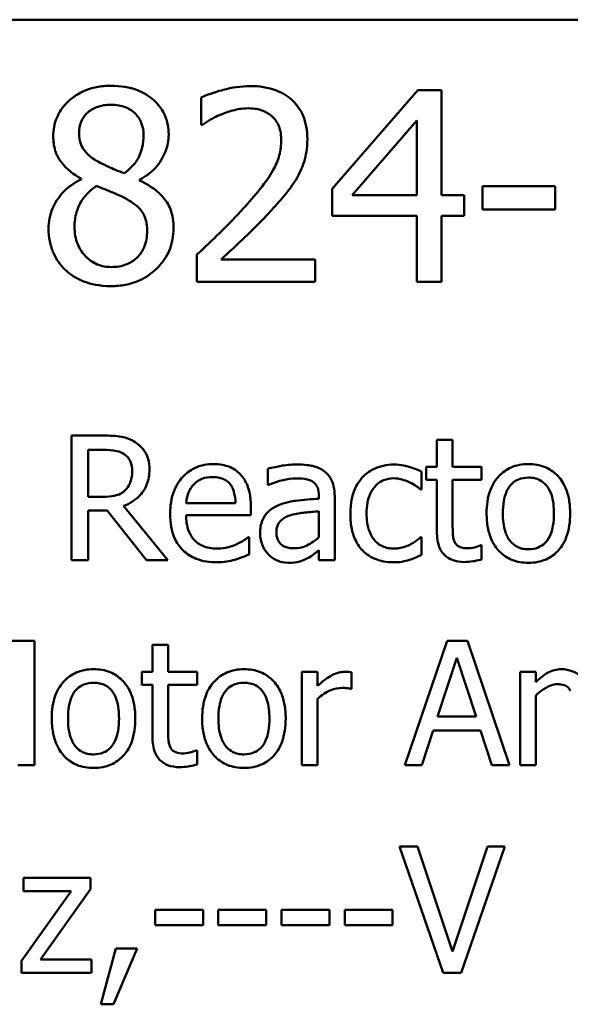
# Model space of a CAD drawing. Units: inches. Extents: x 0.05 to 2.15, y 0.02 to 1.67.
# Drawn here: x 1.75 to 1.78, y 0.49 to 0.54 of the extents above; entities that cross this region are included whole.
import ezdxf

# ---------------------------------------------------------------- set-up
doc = ezdxf.new("R2010")
doc.units = ezdxf.units.IN
doc.header["$LTSCALE"] = 0.1
doc.header["$MEASUREMENT"] = 0
doc.layers.add('Visible (ANSI)', color=7, linetype='Continuous', lineweight=50)

msp = doc.modelspace()

# ---------------------------------------------------------------- linework, layer by layer
at = {"layer": 'Visible (ANSI)'}
for p, q in [((1.545217, 0.543277), (2.080772, 0.543277)), ((1.768667, 0.539194), (1.763697, 0.533468)), ((1.770036, 0.539194), (1.768667, 0.539194)), ((1.770036, 0.533098), (1.770036, 0.539194)), ((1.756106, 0.538762), (1.756106, 0.537177)), ((1.756106, 0.537177), (1.756187, 0.537177)), ((1.764867, 0.533098), (1.768604, 0.537438)), ((1.768604, 0.537438), (1.768604, 0.533098)), ((1.749155, 0.534062), (1.749155, 0.534017)), ((1.752541, 0.533954), (1.752541, 0.533999)), ((1.763697, 0.533468), (1.763697, 0.531901)), ((1.776618, 0.533621), (1.772413, 0.533621)), ((1.772413, 0.533621), (1.772413, 0.53227)), ((1.776618, 0.53227), (1.776618, 0.533621)), ((1.768604, 0.533098), (1.764867, 0.533098)), ((1.771359, 0.533098), (1.770036, 0.533098)), ((1.771359, 0.531901), (1.771359, 0.533098)), ((1.772413, 0.53227), (1.776618, 0.53227)), ((1.763697, 0.531901), (1.768604, 0.531901)), ((1.768604, 0.531901), (1.768604, 0.528083)), ((1.770036, 0.528083), (1.770036, 0.531901)), ((1.770036, 0.531901), (1.771359, 0.531901)), ((1.755872, 0.529659), (1.755872, 0.528083)), ((1.762724, 0.529371), (1.757268, 0.529371)), ((1.762724, 0.528083), (1.762724, 0.529371)), ((1.755872, 0.528083), (1.762724, 0.528083)), ((1.768604, 0.528083), (1.770036, 0.528083)), ((1.750459, 0.519165), (1.748597, 0.519165)), ((1.748597, 0.519165), (1.748597, 0.511943)), ((1.770685, 0.518919), (1.769772, 0.518919)), ((1.769772, 0.518919), (1.769772, 0.517362)), ((1.770685, 0.517362), (1.770685, 0.518919)), ((1.749557, 0.518334), (1.750511, 0.518334)), ((1.749557, 0.515618), (1.749557, 0.518334)), ((1.759969, 0.517245), (1.759969, 0.516315)), ((1.769772, 0.517362), (1.769158, 0.517362)), ((1.769158, 0.517362), (1.769158, 0.516607)), ((1.772365, 0.517362), (1.770685, 0.517362)), ((1.772365, 0.516607), (1.772365, 0.517362)), ((1.768883, 0.516045), (1.768883, 0.51707)), ((1.769158, 0.516607), (1.769772, 0.516607)), ((1.769772, 0.516607), (1.769772, 0.513605)), ((1.770685, 0.514026), (1.770685, 0.516607)), ((1.770685, 0.516607), (1.772365, 0.516607)), ((1.759969, 0.516315), (1.760022, 0.516315)), ((1.76883, 0.516045), (1.768883, 0.516045)), ((1.7504, 0.515618), (1.749557, 0.515618)), ((1.762936, 0.515683), (1.762936, 0.515507)), ((1.763849, 0.511943), (1.763849, 0.515647)), ((1.754187, 0.511943), (1.751617, 0.515086)), ((1.758102, 0.515255), (1.75524, 0.515255)), ((1.758992, 0.514559), (1.758992, 0.515056)), ((1.749557, 0.511943), (1.749557, 0.514816)), ((1.749557, 0.514816), (1.750658, 0.514816)), ((1.750658, 0.514816), (1.75294, 0.511943)), ((1.75524, 0.514559), (1.758992, 0.514559)), ((1.762936, 0.514781), (1.762936, 0.513277)), ((1.758892, 0.513271), (1.75884, 0.513271)), ((1.758892, 0.512276), (1.758892, 0.513271)), ((1.768883, 0.513271), (1.76883, 0.513271)), ((1.768883, 0.512247), (1.768883, 0.513271)), ((1.772365, 0.512809), (1.772312, 0.512809)), ((1.772365, 0.51199), (1.772365, 0.512809)), ((1.762936, 0.512516), (1.762936, 0.511943)), ((1.748597, 0.511943), (1.749557, 0.511943)), ((1.75294, 0.511943), (1.754187, 0.511943)), ((1.762936, 0.511943), (1.763849, 0.511943)), ((1.746449, 0.507274), (1.745115, 0.507274)), ((1.746449, 0.500051), (1.746449, 0.507274)), ((1.754204, 0.507028), (1.753291, 0.507028)), ((1.753291, 0.507028), (1.753291, 0.505471)), ((1.754204, 0.505471), (1.754204, 0.507028)), ((1.770358, 0.507274), (1.767923, 0.500051)), ((1.77154, 0.507274), (1.770358, 0.507274)), ((1.773975, 0.500051), (1.77154, 0.507274)), ((1.769813, 0.50289), (1.770925, 0.50629)), ((1.770925, 0.50629), (1.772043, 0.50289)), ((1.753291, 0.505471), (1.752677, 0.505471)), ((1.752677, 0.505471), (1.752677, 0.504716)), ((1.755884, 0.505471), (1.754204, 0.505471)), ((1.755884, 0.504716), (1.755884, 0.505471)), ((1.76286, 0.505471), (1.761947, 0.505471)), ((1.761947, 0.505471), (1.761947, 0.500051)), ((1.76286, 0.504663), (1.76286, 0.505471)), ((1.764821, 0.504494), (1.764821, 0.505442)), ((1.775502, 0.505471), (1.774589, 0.505471)), ((1.774589, 0.505471), (1.774589, 0.500051)), ((1.775502, 0.504874), (1.775502, 0.505471)), ((1.752677, 0.504716), (1.753291, 0.504716)), ((1.753291, 0.504716), (1.753291, 0.501714)), ((1.754204, 0.502135), (1.754204, 0.504716)), ((1.754204, 0.504716), (1.755884, 0.504716)), ((1.764774, 0.504494), (1.764821, 0.504494)), ((1.775502, 0.500051), (1.775502, 0.504102)), ((1.76286, 0.500051), (1.76286, 0.503897)), ((1.772043, 0.50289), (1.769813, 0.50289)), ((1.768895, 0.500051), (1.76955, 0.502071)), ((1.76955, 0.502071), (1.772307, 0.502071)), ((1.772307, 0.502071), (1.772962, 0.500051)), ((1.755884, 0.500918), (1.755831, 0.500918)), ((1.755884, 0.500098), (1.755884, 0.500918)), ((1.74549, 0.500051), (1.746449, 0.500051)), ((1.761947, 0.500051), (1.76286, 0.500051)), ((1.767923, 0.500051), (1.768895, 0.500051)), ((1.772962, 0.500051), (1.773975, 0.500051)), ((1.774589, 0.500051), (1.775502, 0.500051)), ((1.768648, 0.495354), (1.767603, 0.495354)), ((1.767603, 0.495354), (1.770128, 0.48802)), ((1.770681, 0.489262), (1.768648, 0.495354)), ((1.772713, 0.495354), (1.770681, 0.489262)), ((1.77118, 0.48802), (1.773706, 0.495354)), ((1.773706, 0.495354), (1.772713, 0.495354)), ((1.749697, 0.493523), (1.745828, 0.493523)), ((1.745828, 0.493523), (1.745828, 0.492763)), ((1.749697, 0.492864), (1.749697, 0.493523)), ((1.748586, 0.492763), (1.745709, 0.48871)), ((1.745828, 0.492763), (1.748586, 0.492763)), ((1.746809, 0.488799), (1.749697, 0.492864)), ((1.756222, 0.491675), (1.753447, 0.491675)), ((1.753447, 0.491675), (1.753447, 0.490784)), ((1.756222, 0.490784), (1.756222, 0.491675)), ((1.757108, 0.491675), (1.757108, 0.490784)), ((1.759883, 0.491675), (1.757108, 0.491675)), ((1.759883, 0.490784), (1.759883, 0.491675)), ((1.763544, 0.491675), (1.760768, 0.491675)), ((1.760768, 0.491675), (1.760768, 0.490784)), ((1.763544, 0.490784), (1.763544, 0.491675)), ((1.764429, 0.491675), (1.764429, 0.490784)), ((1.767204, 0.491675), (1.764429, 0.491675)), ((1.767204, 0.490784), (1.767204, 0.491675)), ((1.753447, 0.490784), (1.756222, 0.490784)), ((1.757108, 0.490784), (1.759883, 0.490784)), ((1.760768, 0.490784), (1.763544, 0.490784)), ((1.764429, 0.490784), (1.767204, 0.490784)), ((1.751177, 0.489423), (1.750309, 0.486196)), ((1.751028, 0.486196), (1.752407, 0.489423)), ((1.752407, 0.489423), (1.751177, 0.489423)), ((1.745709, 0.48871), (1.745709, 0.48802)), ((1.749751, 0.488799), (1.746809, 0.488799)), ((1.749751, 0.48802), (1.749751, 0.488799)), ((1.745709, 0.48802), (1.749751, 0.48802)), ((1.770128, 0.48802), (1.77118, 0.48802)), ((1.750309, 0.486196), (1.751028, 0.486196))]:
    msp.add_line(p, q, dxfattribs=at)
for points, knots in [([(1.750893, 0.539446), (1.75061, 0.539446), (1.750328, 0.539423), (1.749793, 0.539318), (1.749543, 0.539241), (1.748837, 0.538926), (1.748516, 0.538652), (1.748068, 0.538188), (1.747879, 0.53791), (1.747606, 0.537252), (1.747543, 0.536891), (1.747543, 0.53652)], [-0.09189298, -0.09189298, -0.09189298, -0.09189298, -0.08036626, -0.08036626, -0.06966643, -0.06966643, -0.04883366, -0.04883366, -0.02543335, -0.02543335, 0, 0, 0, 0]), ([(1.754233, 0.536619), (1.754233, 0.536809), (1.754217, 0.536999), (1.754147, 0.537363), (1.754096, 0.537536), (1.753892, 0.538017), (1.753697, 0.538292), (1.753258, 0.538722), (1.752945, 0.538982), (1.751961, 0.539373), (1.751425, 0.539446), (1.750893, 0.539446)], [-0.1671639, -0.1671639, -0.1671639, -0.1671639, -0.1419162, -0.1419162, -0.1179663, -0.1179663, -0.0725655, -0.0725655, -0.0364708, -0.0364708, 0, 0, 0, 0]), ([(1.758952, 0.539428), (1.758425, 0.539428), (1.757898, 0.539344), (1.757172, 0.53915), (1.756558, 0.538983), (1.756106, 0.538762)], [-0.1153228, -0.1153228, -0.1153228, -0.1153228, -0.0344729, -0.0344729, 0, 0, 0, 0]), ([(1.762265, 0.536376), (1.762265, 0.536614), (1.762246, 0.536852), (1.762162, 0.537301), (1.762101, 0.537511), (1.761874, 0.538039), (1.761675, 0.538326), (1.761216, 0.538771), (1.760919, 0.538999), (1.759999, 0.53936), (1.759471, 0.539428), (1.758952, 0.539428)], [-0.1599923, -0.1599923, -0.1599923, -0.1599923, -0.1330011, -0.1330011, -0.1081264, -0.1081264, -0.0677015, -0.0677015, -0.0355995, -0.0355995, 0, 0, 0, 0]), ([(1.749038, 0.536691), (1.749038, 0.536922), (1.749073, 0.537151), (1.749236, 0.537541), (1.749341, 0.537696), (1.749588, 0.537939), (1.749769, 0.538087), (1.750308, 0.538305), (1.750595, 0.538348), (1.750884, 0.538348)], [-0.09437166, -0.09437166, -0.09437166, -0.09437166, -0.06449063, -0.06449063, -0.03986393, -0.03986393, -0.01979564, -0.01979564, 0, 0, 0, 0]), ([(1.750884, 0.538348), (1.751185, 0.538348), (1.751489, 0.538305), (1.752033, 0.538076), (1.752198, 0.537927), (1.752442, 0.537677), (1.752561, 0.537501), (1.752736, 0.537079), (1.752775, 0.536843), (1.752775, 0.536601)], [-0.05022668, -0.05022668, -0.05022668, -0.05022668, -0.0405768, -0.0405768, -0.03132645, -0.03132645, -0.01657374, -0.01657374, 0, 0, 0, 0]), ([(1.756187, 0.537177), (1.756332, 0.537279), (1.756511, 0.537391), (1.756738, 0.537532), (1.756956, 0.537665), (1.757268, 0.53779)], [-0.06693827, -0.06693827, -0.06693827, -0.06693827, -0.02300711, -0.02300711, 0, 0, 0, 0]), ([(1.757268, 0.53779), (1.757519, 0.537894), (1.757778, 0.537977), (1.758172, 0.538073), (1.758466, 0.538141), (1.758844, 0.538141)], [-0.07875488, -0.07875488, -0.07875488, -0.07875488, -0.02588516, -0.02588516, 0, 0, 0, 0]), ([(1.758844, 0.538141), (1.7592, 0.538141), (1.759451, 0.538079), (1.759835, 0.537948), (1.760031, 0.537839), (1.760203, 0.53769)], [-0.0278365, -0.0278365, -0.0278365, -0.0278365, -0.01562558, -0.01562558, 0, 0, 0, 0]), ([(1.760203, 0.53769), (1.760291, 0.537615), (1.760368, 0.537529), (1.760505, 0.537334), (1.760562, 0.537227), (1.760665, 0.536975), (1.760752, 0.536715), (1.760752, 0.536295)], [-0.07441178, -0.07441178, -0.07441178, -0.07441178, -0.05215362, -0.05215362, -0.0288209, -0.0288209, 0, 0, 0, 0]), ([(1.750101, 0.53507), (1.749869, 0.535204), (1.749645, 0.535365), (1.749288, 0.535751), (1.749204, 0.535916), (1.749072, 0.53624), (1.749038, 0.536464), (1.749038, 0.536691)], [-0.03264507, -0.03264507, -0.03264507, -0.03264507, -0.02396118, -0.02396118, -0.01553973, -0.01553973, 0, 0, 0, 0]), ([(1.752775, 0.536601), (1.752775, 0.536354), (1.752752, 0.536107), (1.75261, 0.535483), (1.752474, 0.535249), (1.752234, 0.534861), (1.751954, 0.534596), (1.751667, 0.534377)], [-0.0352607, -0.0352607, -0.0352607, -0.0352607, -0.03121706, -0.03121706, -0.02476754, -0.02476754, 0, 0, 0, 0]), ([(1.752541, 0.533999), (1.752889, 0.534175), (1.753202, 0.534402), (1.753741, 0.534999), (1.753923, 0.535337), (1.754165, 0.535948), (1.754233, 0.536278), (1.754233, 0.536619)], [-0.06551563, -0.06551563, -0.06551563, -0.06551563, -0.04510127, -0.04510127, -0.02341019, -0.02341019, 0, 0, 0, 0]), ([(1.747543, 0.53652), (1.747543, 0.536237), (1.747577, 0.535953), (1.747755, 0.535377), (1.747891, 0.535164), (1.748312, 0.53462), (1.748732, 0.534308), (1.749155, 0.534062)], [-0.0590282, -0.0590282, -0.0590282, -0.0590282, -0.04708159, -0.04708159, -0.03358669, -0.03358669, 0, 0, 0, 0]), ([(1.760752, 0.536295), (1.760752, 0.535997), (1.760714, 0.535704), (1.760557, 0.535119), (1.760438, 0.534836), (1.759914, 0.53389), (1.759211, 0.533053), (1.758555, 0.532333)], [-0.1191541, -0.1191541, -0.1191541, -0.1191541, -0.0934196, -0.0934196, -0.0667746, -0.0667746, 0, 0, 0, 0]), ([(1.761689, 0.534152), (1.761874, 0.534472), (1.762013, 0.534813), (1.762165, 0.535361), (1.762265, 0.535763), (1.762265, 0.536376)], [-0.1202539, -0.1202539, -0.1202539, -0.1202539, -0.0420397, -0.0420397, 0, 0, 0, 0]), ([(1.751667, 0.534377), (1.751289, 0.5345), (1.750939, 0.534661), (1.750564, 0.534834), (1.750285, 0.534967), (1.750101, 0.53507)], [-0.02277579, -0.02277579, -0.02277579, -0.02277579, -0.0144853, -0.0144853, 0, 0, 0, 0]), ([(1.749155, 0.534017), (1.748792, 0.533839), (1.748457, 0.533614), (1.747823, 0.53298), (1.747625, 0.532619), (1.747348, 0.531957), (1.747273, 0.531562), (1.747273, 0.531153)], [-0.06664456, -0.06664456, -0.06664456, -0.06664456, -0.04923973, -0.04923973, -0.02804836, -0.02804836, 0, 0, 0, 0]), ([(1.754513, 0.53118), (1.754513, 0.531557), (1.754462, 0.531936), (1.754229, 0.532549), (1.754078, 0.532808), (1.753466, 0.533453), (1.75301, 0.533736), (1.752541, 0.533954)], [-0.09514863, -0.09514863, -0.09514863, -0.09514863, -0.06091038, -0.06091038, -0.03547713, -0.03547713, 0, 0, 0, 0]), ([(1.760203, 0.532252), (1.760488, 0.532555), (1.760763, 0.532867), (1.761141, 0.533327), (1.761426, 0.533679), (1.761689, 0.534152)], [-0.1233116, -0.1233116, -0.1233116, -0.1233116, -0.0371132, -0.0371132, 0, 0, 0, 0]), ([(1.748777, 0.531261), (1.748777, 0.531549), (1.748812, 0.531835), (1.748943, 0.532285), (1.749039, 0.532553), (1.749451, 0.533165), (1.749726, 0.533426), (1.750046, 0.533639)], [-0.08912025, -0.08912025, -0.08912025, -0.08912025, -0.05057899, -0.05057899, -0.02638427, -0.02638427, 0, 0, 0, 0]), ([(1.750046, 0.533639), (1.750364, 0.533509), (1.750682, 0.533381), (1.751217, 0.533171), (1.751473, 0.533061), (1.751676, 0.532945)], [-0.03974029, -0.03974029, -0.03974029, -0.03974029, -0.01603346, -0.01603346, 0, 0, 0, 0]), ([(1.751676, 0.532945), (1.752011, 0.532764), (1.752339, 0.53255), (1.752674, 0.532192), (1.752779, 0.532049), (1.752951, 0.531583), (1.752982, 0.531304), (1.752982, 0.531036)], [-0.0661948, -0.0661948, -0.0661948, -0.0661948, -0.03396271, -0.03396271, -0.01833933, -0.01833933, 0, 0, 0, 0]), ([(1.758555, 0.532333), (1.758139, 0.531875), (1.75771, 0.531429), (1.756999, 0.530732), (1.75653, 0.530277), (1.755872, 0.529659)], [-0.1637083, -0.1637083, -0.1637083, -0.1637083, -0.0619288, -0.0619288, 0, 0, 0, 0]), ([(1.757268, 0.529371), (1.757692, 0.529765), (1.758228, 0.530273), (1.759024, 0.531032), (1.75951, 0.531496), (1.760203, 0.532252)], [-0.1462953, -0.1462953, -0.1462953, -0.1462953, -0.0703305, -0.0703305, 0, 0, 0, 0]), ([(1.747273, 0.531153), (1.747273, 0.530911), (1.747295, 0.53067), (1.747398, 0.530157), (1.747479, 0.529931), (1.747713, 0.52939), (1.747937, 0.529065), (1.748228, 0.528785)], [-0.05155437, -0.05155437, -0.05155437, -0.05155437, -0.04047542, -0.04047542, -0.02762795, -0.02762795, 0, 0, 0, 0]), ([(1.750911, 0.528938), (1.750627, 0.528938), (1.75035, 0.528985), (1.749841, 0.529198), (1.749626, 0.52935), (1.749264, 0.529716), (1.749087, 0.529951), (1.74883, 0.530578), (1.748777, 0.530917), (1.748777, 0.531261)], [-0.09734891, -0.09734891, -0.09734891, -0.09734891, -0.07115788, -0.07115788, -0.04641484, -0.04641484, -0.0236007, -0.0236007, 0, 0, 0, 0]), ([(1.750893, 0.527831), (1.751172, 0.527831), (1.751451, 0.527854), (1.751984, 0.527958), (1.752235, 0.528033), (1.752988, 0.528358), (1.753363, 0.528668), (1.753897, 0.529221), (1.754119, 0.529547), (1.75444, 0.53032), (1.754513, 0.530744), (1.754513, 0.53118)], [-0.1073013, -0.1073013, -0.1073013, -0.1073013, -0.0945988, -0.0945988, -0.0826352, -0.0826352, -0.0573365, -0.0573365, -0.0299074, -0.0299074, 0, 0, 0, 0]), ([(1.752982, 0.531036), (1.752982, 0.530715), (1.752935, 0.530393), (1.75272, 0.529873), (1.752589, 0.529676), (1.752301, 0.529388), (1.752106, 0.529221), (1.75152, 0.528983), (1.751216, 0.528938), (1.750911, 0.528938)], [-0.1195345, -0.1195345, -0.1195345, -0.1195345, -0.0760384, -0.0760384, -0.043353, -0.043353, -0.0209425, -0.0209425, 0, 0, 0, 0]), ([(1.748228, 0.528785), (1.748389, 0.528631), (1.748565, 0.528495), (1.748955, 0.528257), (1.749166, 0.528158), (1.74969, 0.527967), (1.750183, 0.527831), (1.750893, 0.527831)], [-0.1170667, -0.1170667, -0.1170667, -0.1170667, -0.0836212, -0.0836212, -0.0486878, -0.0486878, 0, 0, 0, 0]), ([(1.752296, 0.518784), (1.752173, 0.518864), (1.752043, 0.518932), (1.751774, 0.519038), (1.751638, 0.519075), (1.751155, 0.519153), (1.750806, 0.519165), (1.750459, 0.519165)], [-0.04361754, -0.04361754, -0.04361754, -0.04361754, -0.0335459, -0.0335459, -0.02379797, -0.02379797, 0, 0, 0, 0]), ([(1.750511, 0.518334), (1.750673, 0.518334), (1.750971, 0.518327), (1.751377, 0.518234), (1.751525, 0.518176), (1.751658, 0.518088)], [-0.02851374, -0.02851374, -0.02851374, -0.02851374, -0.01095932, -0.01095932, 0, 0, 0, 0]), ([(1.753116, 0.517204), (1.753116, 0.517406), (1.753095, 0.517611), (1.753002, 0.517944), (1.752939, 0.518104), (1.752678, 0.518485), (1.752503, 0.518651), (1.752296, 0.518784)], [-0.05236911, -0.05236911, -0.05236911, -0.05236911, -0.03163418, -0.03163418, -0.01685896, -0.01685896, 0, 0, 0, 0]), ([(1.751658, 0.518088), (1.75174, 0.518033), (1.751813, 0.517969), (1.751947, 0.517806), (1.751991, 0.51772), (1.752088, 0.517484), (1.752115, 0.517307), (1.752115, 0.517128)], [-0.02210862, -0.02210862, -0.02210862, -0.02210862, -0.01752427, -0.01752427, -0.01222984, -0.01222984, 0, 0, 0, 0]), ([(1.751617, 0.515086), (1.751795, 0.515152), (1.751966, 0.515235), (1.752279, 0.515435), (1.752418, 0.515549), (1.752789, 0.515937), (1.752903, 0.51618), (1.75307, 0.516591), (1.753116, 0.516896), (1.753116, 0.517204)], [-0.04008687, -0.04008687, -0.04008687, -0.04008687, -0.03512441, -0.03512441, -0.03040432, -0.03040432, -0.02110803, -0.02110803, 0, 0, 0, 0]), ([(1.75682, 0.517514), (1.756644, 0.517514), (1.756468, 0.5175), (1.756132, 0.517436), (1.755974, 0.517389), (1.755545, 0.517206), (1.755304, 0.517037), (1.754922, 0.516646), (1.754708, 0.516379), (1.754378, 0.515545), (1.754315, 0.515082), (1.754315, 0.514623)], [-0.1399344, -0.1399344, -0.1399344, -0.1399344, -0.1184035, -0.1184035, -0.0981498, -0.0981498, -0.0614317, -0.0614317, -0.0314461, -0.0314461, 0, 0, 0, 0]), ([(1.758389, 0.516912), (1.758295, 0.517013), (1.758191, 0.517103), (1.757963, 0.517258), (1.757841, 0.51732), (1.757514, 0.517443), (1.75723, 0.517514), (1.75682, 0.517514)], [-0.06467067, -0.06467067, -0.06467067, -0.06467067, -0.04632628, -0.04632628, -0.02812394, -0.02812394, 0, 0, 0, 0]), ([(1.761625, 0.517491), (1.761312, 0.517491), (1.761, 0.517461), (1.760601, 0.517386), (1.760228, 0.517317), (1.759969, 0.517245)], [-0.08049906, -0.08049906, -0.08049906, -0.08049906, -0.01840883, -0.01840883, 0, 0, 0, 0]), ([(1.763258, 0.517087), (1.763157, 0.517163), (1.763049, 0.517228), (1.762817, 0.517334), (1.762696, 0.517375), (1.762418, 0.517438), (1.762134, 0.517491), (1.761625, 0.517491)], [-0.09167956, -0.09167956, -0.09167956, -0.09167956, -0.0635158, -0.0635158, -0.03488808, -0.03488808, 0, 0, 0, 0]), ([(1.767285, 0.517485), (1.767076, 0.517485), (1.766868, 0.517465), (1.766467, 0.517376), (1.766275, 0.517311), (1.765853, 0.517105), (1.76564, 0.516948), (1.765459, 0.516748)], [-0.04632748, -0.04632748, -0.04632748, -0.04632748, -0.03214185, -0.03214185, -0.01849735, -0.01849735, 0, 0, 0, 0]), ([(1.768883, 0.51707), (1.768649, 0.517189), (1.768396, 0.517283), (1.768021, 0.517397), (1.767715, 0.517485), (1.767285, 0.517485)], [-0.0891472, -0.0891472, -0.0891472, -0.0891472, -0.02949861, -0.02949861, 0, 0, 0, 0]), ([(1.775075, 0.517514), (1.774898, 0.517514), (1.774722, 0.5175), (1.774386, 0.517434), (1.774228, 0.517386), (1.773811, 0.517204), (1.77358, 0.517038), (1.773207, 0.516648), (1.773018, 0.516393), (1.77271, 0.51559), (1.772652, 0.515115), (1.772652, 0.514652)], [-0.1277686, -0.1277686, -0.1277686, -0.1277686, -0.1085231, -0.1085231, -0.0904872, -0.0904872, -0.0589323, -0.0589323, -0.0316871, -0.0316871, 0, 0, 0, 0]), ([(1.777492, 0.514652), (1.777492, 0.514919), (1.777473, 0.51519), (1.777385, 0.515684), (1.777322, 0.515913), (1.777086, 0.516467), (1.776903, 0.516705), (1.776523, 0.517081), (1.776295, 0.517233), (1.775731, 0.517464), (1.775405, 0.517514), (1.775075, 0.517514)], [-0.08319224, -0.08319224, -0.08319224, -0.08319224, -0.07048002, -0.07048002, -0.05925847, -0.05925847, -0.04178769, -0.04178769, -0.02262539, -0.02262539, 0, 0, 0, 0]), ([(1.752115, 0.517128), (1.752115, 0.516993), (1.752105, 0.516855), (1.752056, 0.516588), (1.752021, 0.516476), (1.751913, 0.516232), (1.751822, 0.516103), (1.751705, 0.515993)], [-0.02537604, -0.02537604, -0.02537604, -0.02537604, -0.01823176, -0.01823176, -0.01104465, -0.01104465, 0, 0, 0, 0]), ([(1.755685, 0.516338), (1.755879, 0.516532), (1.756057, 0.516618), (1.756348, 0.516739), (1.756562, 0.516765), (1.756768, 0.516765)], [-0.02160253, -0.02160253, -0.02160253, -0.02160253, -0.01407989, -0.01407989, 0, 0, 0, 0]), ([(1.756768, 0.516765), (1.756904, 0.516765), (1.757043, 0.516754), (1.757256, 0.516706), (1.757372, 0.516673), (1.757611, 0.516536), (1.75771, 0.51645), (1.757792, 0.516344)], [-0.03491105, -0.03491105, -0.03491105, -0.03491105, -0.01889965, -0.01889965, -0.0091775, -0.0091775, 0, 0, 0, 0]), ([(1.758992, 0.515056), (1.758992, 0.515673), (1.758887, 0.516041), (1.758693, 0.516515), (1.758562, 0.516728), (1.758389, 0.516912)], [-0.03515094, -0.03515094, -0.03515094, -0.03515094, -0.01731537, -0.01731537, 0, 0, 0, 0]), ([(1.760022, 0.516315), (1.760298, 0.516432), (1.760583, 0.516525), (1.761086, 0.516636), (1.761359, 0.516683), (1.76162, 0.516683)], [-0.04292978, -0.04292978, -0.04292978, -0.04292978, -0.0178778, -0.0178778, 0, 0, 0, 0]), ([(1.76162, 0.516683), (1.761821, 0.516683), (1.762071, 0.516669), (1.762363, 0.516603), (1.762471, 0.516563), (1.762568, 0.516502)], [-0.02053482, -0.02053482, -0.02053482, -0.02053482, -0.00784248, -0.00784248, 0, 0, 0, 0]), ([(1.763849, 0.515647), (1.763849, 0.515843), (1.763833, 0.516043), (1.763753, 0.516396), (1.763696, 0.516552), (1.76352, 0.51685), (1.763402, 0.51698), (1.763258, 0.517087)], [-0.03712136, -0.03712136, -0.03712136, -0.03712136, -0.02373883, -0.02373883, -0.01229651, -0.01229651, 0, 0, 0, 0]), ([(1.765459, 0.516748), (1.765228, 0.516496), (1.765064, 0.516196), (1.764881, 0.515695), (1.764757, 0.515307), (1.764757, 0.514641)], [-0.126552, -0.126552, -0.126552, -0.126552, -0.0456847, -0.0456847, 0, 0, 0, 0]), ([(1.765699, 0.514641), (1.765699, 0.51485), (1.765714, 0.515064), (1.765784, 0.515449), (1.765834, 0.515625), (1.766012, 0.51602), (1.766139, 0.51618), (1.766382, 0.516418), (1.766525, 0.516514), (1.766872, 0.516657), (1.767068, 0.516689), (1.767267, 0.516689)], [-0.05471373, -0.05471373, -0.05471373, -0.05471373, -0.04525364, -0.04525364, -0.03705248, -0.03705248, -0.02571811, -0.02571811, -0.01368989, -0.01368989, 0, 0, 0, 0]), ([(1.767267, 0.516689), (1.767434, 0.516689), (1.767599, 0.516662), (1.767854, 0.516589), (1.768036, 0.516533), (1.76821, 0.516449)], [-0.03556864, -0.03556864, -0.03556864, -0.03556864, -0.01322784, -0.01322784, 0, 0, 0, 0]), ([(1.773594, 0.514652), (1.773594, 0.514889), (1.773609, 0.515132), (1.773681, 0.515556), (1.773732, 0.515749), (1.773885, 0.516094), (1.773981, 0.516239), (1.774222, 0.516478), (1.774355, 0.516566), (1.774686, 0.516701), (1.77488, 0.51673), (1.775075, 0.51673)], [-0.06515149, -0.06515149, -0.06515149, -0.06515149, -0.04950254, -0.04950254, -0.03666211, -0.03666211, -0.02451572, -0.02451572, -0.01338727, -0.01338727, 0, 0, 0, 0]), ([(1.775075, 0.51673), (1.775194, 0.51673), (1.775312, 0.516719), (1.775535, 0.516671), (1.775638, 0.516635), (1.775881, 0.516512), (1.776006, 0.516411), (1.776216, 0.516164), (1.776322, 0.515995), (1.776516, 0.515403), (1.77655, 0.515011), (1.77655, 0.514652)], [-0.08601962, -0.08601962, -0.08601962, -0.08601962, -0.07284831, -0.07284831, -0.06069925, -0.06069925, -0.04254942, -0.04254942, -0.02460607, -0.02460607, 0, 0, 0, 0]), ([(1.75524, 0.515255), (1.755264, 0.515532), (1.75532, 0.515725), (1.755447, 0.51604), (1.755552, 0.516198), (1.755685, 0.516338)], [-0.02326858, -0.02326858, -0.02326858, -0.02326858, -0.01322195, -0.01322195, 0, 0, 0, 0]), ([(1.757792, 0.516344), (1.757843, 0.516281), (1.757885, 0.516213), (1.757967, 0.516047), (1.757996, 0.515958), (1.758072, 0.51569), (1.758095, 0.515466), (1.758102, 0.515255)], [-0.02264828, -0.02264828, -0.02264828, -0.02264828, -0.0190808, -0.0190808, -0.01445917, -0.01445917, 0, 0, 0, 0]), ([(1.762568, 0.516502), (1.762634, 0.51646), (1.762692, 0.516409), (1.76278, 0.516302), (1.762828, 0.516232), (1.762918, 0.516004), (1.762936, 0.515844), (1.762936, 0.515683)], [-0.02854247, -0.02854247, -0.02854247, -0.02854247, -0.0186999, -0.0186999, -0.01110349, -0.01110349, 0, 0, 0, 0]), ([(1.76821, 0.516449), (1.768334, 0.516386), (1.768464, 0.516312), (1.768664, 0.516173), (1.768749, 0.516112), (1.76883, 0.516045)], [-0.01674491, -0.01674491, -0.01674491, -0.01674491, -0.00717133, -0.00717133, 0, 0, 0, 0]), ([(1.751705, 0.515993), (1.75163, 0.515917), (1.751545, 0.515854), (1.751316, 0.51573), (1.751196, 0.515702), (1.750904, 0.515638), (1.750648, 0.515618), (1.7504, 0.515618)], [-0.02290248, -0.02290248, -0.02290248, -0.02290248, -0.02048462, -0.02048462, -0.01700836, -0.01700836, 0, 0, 0, 0]), ([(1.762936, 0.515507), (1.762491, 0.515482), (1.762039, 0.515443), (1.761425, 0.515365), (1.760968, 0.515304), (1.760519, 0.515097)], [-0.1216348, -0.1216348, -0.1216348, -0.1216348, -0.0338915, -0.0338915, 0, 0, 0, 0]), ([(1.760519, 0.515097), (1.760315, 0.515007), (1.760124, 0.514887), (1.759881, 0.514641), (1.759757, 0.514493), (1.759567, 0.514022), (1.75953, 0.513767), (1.75953, 0.513511)], [-0.06654471, -0.06654471, -0.06654471, -0.06654471, -0.03483297, -0.03483297, -0.01751037, -0.01751037, 0, 0, 0, 0]), ([(1.754315, 0.514623), (1.754315, 0.514371), (1.754334, 0.514117), (1.754421, 0.513649), (1.754483, 0.513433), (1.754693, 0.512957), (1.754856, 0.512716), (1.755287, 0.512297), (1.75554, 0.512139), (1.756209, 0.511875), (1.756629, 0.51182), (1.757043, 0.51182)], [-0.1021348, -0.1021348, -0.1021348, -0.1021348, -0.0848924, -0.0848924, -0.0695366, -0.0695366, -0.0492506, -0.0492506, -0.0283954, -0.0283954, 0, 0, 0, 0]), ([(1.757031, 0.512616), (1.756883, 0.512616), (1.756734, 0.512627), (1.756456, 0.51268), (1.756326, 0.512718), (1.756018, 0.512854), (1.755855, 0.512968), (1.755621, 0.513214), (1.755489, 0.51338), (1.755278, 0.513932), (1.75524, 0.51425), (1.75524, 0.514559)], [-0.1087654, -0.1087654, -0.1087654, -0.1087654, -0.0879109, -0.0879109, -0.0689471, -0.0689471, -0.0404886, -0.0404886, -0.0211471, -0.0211471, 0, 0, 0, 0]), ([(1.760472, 0.513576), (1.760472, 0.51366), (1.76048, 0.513745), (1.760515, 0.513902), (1.760541, 0.513974), (1.760611, 0.514105), (1.760669, 0.51419), (1.760944, 0.514415), (1.761121, 0.514501), (1.761309, 0.514559)], [-0.04820297, -0.04820297, -0.04820297, -0.04820297, -0.03564971, -0.03564971, -0.02434468, -0.02434468, -0.01353414, -0.01353414, 0, 0, 0, 0]), ([(1.761309, 0.514559), (1.761614, 0.514651), (1.761894, 0.51468), (1.762373, 0.514728), (1.762676, 0.514758), (1.762936, 0.514781)], [-0.03319602, -0.03319602, -0.03319602, -0.03319602, -0.01793927, -0.01793927, 0, 0, 0, 0]), ([(1.764757, 0.514641), (1.764757, 0.514374), (1.764776, 0.514104), (1.764852, 0.513695), (1.764907, 0.513449), (1.765133, 0.512932), (1.765274, 0.512708), (1.765459, 0.512516)], [-0.07519152, -0.07519152, -0.07519152, -0.07519152, -0.03865269, -0.03865269, -0.01825373, -0.01825373, 0, 0, 0, 0]), ([(1.767267, 0.512616), (1.767152, 0.512616), (1.767036, 0.512626), (1.766818, 0.51267), (1.766716, 0.512702), (1.766457, 0.51282), (1.766318, 0.512922), (1.766081, 0.513179), (1.765955, 0.513358), (1.765739, 0.513939), (1.765699, 0.514297), (1.765699, 0.514641)], [-0.0861548, -0.0861548, -0.0861548, -0.0861548, -0.07350599, -0.07350599, -0.06174578, -0.06174578, -0.04244454, -0.04244454, -0.02356564, -0.02356564, 0, 0, 0, 0]), ([(1.772652, 0.514652), (1.772652, 0.514377), (1.772673, 0.514099), (1.772771, 0.513587), (1.772841, 0.513351), (1.773092, 0.5128), (1.773276, 0.512569), (1.77363, 0.512218), (1.773855, 0.512068), (1.774416, 0.51184), (1.774744, 0.511791), (1.775075, 0.511791)], [-0.07906992, -0.07906992, -0.07906992, -0.07906992, -0.06732951, -0.06732951, -0.05687602, -0.05687602, -0.0415434, -0.0415434, -0.02267978, -0.02267978, 0, 0, 0, 0]), ([(1.775075, 0.512575), (1.77496, 0.512575), (1.774845, 0.512585), (1.774629, 0.512632), (1.774529, 0.512666), (1.774286, 0.512786), (1.77416, 0.512887), (1.773897, 0.51319), (1.773804, 0.513392), (1.77363, 0.513906), (1.773594, 0.514293), (1.773594, 0.514652)], [-0.0575556, -0.0575556, -0.0575556, -0.0575556, -0.0514851, -0.0514851, -0.04585939, -0.04585939, -0.03717436, -0.03717436, -0.02463463, -0.02463463, 0, 0, 0, 0]), ([(1.775075, 0.511791), (1.775256, 0.511791), (1.775437, 0.511806), (1.775779, 0.511873), (1.77594, 0.511922), (1.776354, 0.512105), (1.776581, 0.512268), (1.776941, 0.512648), (1.777128, 0.512899), (1.777435, 0.513708), (1.777492, 0.514188), (1.777492, 0.514652)], [-0.1322247, -0.1322247, -0.1322247, -0.1322247, -0.1114192, -0.1114192, -0.0920327, -0.0920327, -0.0592757, -0.0592757, -0.0318645, -0.0318645, 0, 0, 0, 0]), ([(1.77655, 0.514652), (1.77655, 0.514416), (1.776535, 0.514173), (1.776461, 0.513748), (1.776409, 0.513555), (1.776233, 0.513164), (1.776122, 0.513029), (1.775915, 0.512825), (1.775784, 0.512737), (1.775457, 0.512604), (1.775267, 0.512575), (1.775075, 0.512575)], [-0.04942577, -0.04942577, -0.04942577, -0.04942577, -0.04046768, -0.04046768, -0.03307961, -0.03307961, -0.02420803, -0.02420803, -0.01316677, -0.01316677, 0, 0, 0, 0]), ([(1.770814, 0.512973), (1.770781, 0.513037), (1.770755, 0.513104), (1.770717, 0.513245), (1.770705, 0.513318), (1.770686, 0.513603), (1.770685, 0.513815), (1.770685, 0.514026)], [-0.02453971, -0.02453971, -0.02453971, -0.02453971, -0.01957757, -0.01957757, -0.01452034, -0.01452034, 0, 0, 0, 0]), ([(1.75884, 0.513271), (1.758755, 0.5132), (1.758654, 0.513133), (1.758465, 0.513019), (1.758337, 0.512948), (1.758143, 0.512856)], [-0.02962472, -0.02962472, -0.02962472, -0.02962472, -0.01469488, -0.01469488, 0, 0, 0, 0]), ([(1.75953, 0.513511), (1.75953, 0.51338), (1.759543, 0.513251), (1.759597, 0.512995), (1.759637, 0.512874), (1.759768, 0.512577), (1.759873, 0.512411), (1.76001, 0.51227)], [-0.03112623, -0.03112623, -0.03112623, -0.03112623, -0.02227779, -0.02227779, -0.01347207, -0.01347207, 0, 0, 0, 0]), ([(1.761503, 0.512633), (1.761397, 0.512633), (1.76129, 0.512641), (1.761097, 0.512678), (1.761009, 0.512705), (1.760818, 0.512796), (1.760746, 0.512857), (1.760629, 0.512979), (1.760578, 0.513063), (1.760491, 0.513288), (1.760472, 0.513434), (1.760472, 0.513576)], [-0.02921265, -0.02921265, -0.02921265, -0.02921265, -0.02500448, -0.02500448, -0.02136248, -0.02136248, -0.01656195, -0.01656195, -0.00973029, -0.00973029, 0, 0, 0, 0]), ([(1.762936, 0.513277), (1.762669, 0.513035), (1.762381, 0.512853), (1.761946, 0.512672), (1.761728, 0.512633), (1.761503, 0.512633)], [-0.03230439, -0.03230439, -0.03230439, -0.03230439, -0.0154313, -0.0154313, 0, 0, 0, 0]), ([(1.76883, 0.513271), (1.768518, 0.512982), (1.768206, 0.512837), (1.767802, 0.512668), (1.76754, 0.512616), (1.767267, 0.512616)], [-0.03004111, -0.03004111, -0.03004111, -0.03004111, -0.01869843, -0.01869843, 0, 0, 0, 0]), ([(1.769772, 0.513605), (1.769772, 0.513269), (1.769814, 0.51294), (1.770023, 0.512441), (1.770136, 0.512315), (1.770337, 0.512119), (1.770485, 0.512024), (1.770874, 0.51187), (1.771114, 0.511837), (1.771353, 0.511837)], [-0.04435348, -0.04435348, -0.04435348, -0.04435348, -0.03556662, -0.03556662, -0.0286428, -0.0286428, -0.01634202, -0.01634202, 0, 0, 0, 0]), ([(1.758143, 0.512856), (1.757976, 0.51278), (1.757798, 0.512725), (1.757519, 0.51266), (1.75731, 0.512616), (1.757031, 0.512616)], [-0.05336941, -0.05336941, -0.05336941, -0.05336941, -0.01913449, -0.01913449, 0, 0, 0, 0]), ([(1.771581, 0.512633), (1.771418, 0.512633), (1.771253, 0.51265), (1.771032, 0.512735), (1.770974, 0.512777), (1.770885, 0.512857), (1.770844, 0.512911), (1.770814, 0.512973)], [-0.01350854, -0.01350854, -0.01350854, -0.01350854, -0.00819576, -0.00819576, -0.00472494, -0.00472494, 0, 0, 0, 0]), ([(1.772312, 0.512809), (1.772235, 0.512775), (1.772112, 0.512733), (1.771929, 0.512674), (1.771801, 0.512633), (1.771581, 0.512633)], [-0.03371556, -0.03371556, -0.03371556, -0.03371556, -0.01508451, -0.01508451, 0, 0, 0, 0]), ([(1.758067, 0.511972), (1.758209, 0.512012), (1.758357, 0.512065), (1.758562, 0.512145), (1.758738, 0.512213), (1.758892, 0.512276)], [-0.03443879, -0.03443879, -0.03443879, -0.03443879, -0.01143784, -0.01143784, 0, 0, 0, 0]), ([(1.76001, 0.51227), (1.760163, 0.512117), (1.76034, 0.512), (1.760678, 0.511858), (1.760892, 0.511791), (1.761175, 0.511791)], [-0.04738567, -0.04738567, -0.04738567, -0.04738567, -0.01941471, -0.01941471, 0, 0, 0, 0]), ([(1.761175, 0.511791), (1.761415, 0.511791), (1.761642, 0.511808), (1.761881, 0.511879), (1.762043, 0.511929), (1.762275, 0.512054)], [-0.06082564, -0.06082564, -0.06082564, -0.06082564, -0.01804582, -0.01804582, 0, 0, 0, 0]), ([(1.762275, 0.512054), (1.762403, 0.512118), (1.762525, 0.5122), (1.762737, 0.512365), (1.762836, 0.512442), (1.762936, 0.512516)], [-0.0183935, -0.0183935, -0.0183935, -0.0183935, -0.00858986, -0.00858986, 0, 0, 0, 0]), ([(1.765459, 0.512516), (1.765569, 0.5124), (1.765691, 0.512298), (1.765961, 0.512121), (1.766106, 0.512049), (1.766485, 0.511908), (1.766816, 0.51182), (1.767285, 0.51182)], [-0.0748906, -0.0748906, -0.0748906, -0.0748906, -0.05364212, -0.05364212, -0.03213868, -0.03213868, 0, 0, 0, 0]), ([(1.768175, 0.51196), (1.768299, 0.511991), (1.768427, 0.51204), (1.768657, 0.512142), (1.768771, 0.512193), (1.768883, 0.512247)], [-0.01728097, -0.01728097, -0.01728097, -0.01728097, -0.00853157, -0.00853157, 0, 0, 0, 0]), ([(1.757043, 0.51182), (1.757216, 0.51182), (1.757416, 0.511828), (1.757749, 0.511886), (1.757909, 0.511926), (1.758067, 0.511972)], [-0.02320665, -0.02320665, -0.02320665, -0.02320665, -0.01127693, -0.01127693, 0, 0, 0, 0]), ([(1.767285, 0.51182), (1.767434, 0.51182), (1.767609, 0.511827), (1.767897, 0.511882), (1.768037, 0.511919), (1.768175, 0.51196)], [-0.02013831, -0.02013831, -0.02013831, -0.02013831, -0.00986465, -0.00986465, 0, 0, 0, 0]), ([(1.771353, 0.511837), (1.771516, 0.511837), (1.771683, 0.511853), (1.771957, 0.511896), (1.772139, 0.511928), (1.772365, 0.51199)], [-0.03915535, -0.03915535, -0.03915535, -0.03915535, -0.0161094, -0.0161094, 0, 0, 0, 0]), ([(1.749879, 0.505623), (1.749702, 0.505623), (1.749526, 0.505608), (1.74919, 0.505543), (1.749032, 0.505495), (1.748615, 0.505313), (1.748384, 0.505147), (1.748011, 0.504757), (1.747822, 0.504502), (1.747514, 0.503698), (1.747456, 0.503223), (1.747456, 0.502761)], [-0.1277686, -0.1277686, -0.1277686, -0.1277686, -0.1085231, -0.1085231, -0.0904872, -0.0904872, -0.0589323, -0.0589323, -0.0316871, -0.0316871, 0, 0, 0, 0]), ([(1.752296, 0.502761), (1.752296, 0.503028), (1.752277, 0.503298), (1.752189, 0.503793), (1.752126, 0.504022), (1.75189, 0.504576), (1.751707, 0.504814), (1.751327, 0.505189), (1.751099, 0.505342), (1.750535, 0.505573), (1.750209, 0.505623), (1.749879, 0.505623)], [-0.08319224, -0.08319224, -0.08319224, -0.08319224, -0.07048002, -0.07048002, -0.05925847, -0.05925847, -0.04178769, -0.04178769, -0.02262539, -0.02262539, 0, 0, 0, 0]), ([(1.758594, 0.505623), (1.758417, 0.505623), (1.758241, 0.505608), (1.757905, 0.505543), (1.757747, 0.505495), (1.75733, 0.505313), (1.757099, 0.505147), (1.756726, 0.504757), (1.756537, 0.504502), (1.756229, 0.503698), (1.756171, 0.503223), (1.756171, 0.502761)], [-0.1277686, -0.1277686, -0.1277686, -0.1277686, -0.1085231, -0.1085231, -0.0904872, -0.0904872, -0.0589323, -0.0589323, -0.0316871, -0.0316871, 0, 0, 0, 0]), ([(1.761011, 0.502761), (1.761011, 0.503028), (1.760992, 0.503298), (1.760904, 0.503793), (1.760841, 0.504022), (1.760604, 0.504576), (1.760422, 0.504814), (1.760042, 0.505189), (1.759814, 0.505342), (1.75925, 0.505573), (1.758924, 0.505623), (1.758594, 0.505623)], [-0.08319224, -0.08319224, -0.08319224, -0.08319224, -0.07048002, -0.07048002, -0.05925847, -0.05925847, -0.04178769, -0.04178769, -0.02262539, -0.02262539, 0, 0, 0, 0]), ([(1.764452, 0.505471), (1.764332, 0.505471), (1.764213, 0.505455), (1.763969, 0.505394), (1.763847, 0.505347), (1.763588, 0.50522), (1.763312, 0.505068), (1.76286, 0.504663)], [-0.1077628, -0.1077628, -0.1077628, -0.1077628, -0.0760004, -0.0760004, -0.0415769, -0.0415769, 0, 0, 0, 0]), ([(1.764821, 0.505442), (1.76477, 0.505452), (1.764715, 0.505461), (1.764626, 0.505468), (1.764565, 0.505471), (1.764452, 0.505471)], [-0.01856644, -0.01856644, -0.01856644, -0.01856644, -0.00775275, -0.00775275, 0, 0, 0, 0]), ([(1.776983, 0.505623), (1.776846, 0.505623), (1.776711, 0.505608), (1.77645, 0.505541), (1.776327, 0.505492), (1.776063, 0.505345), (1.775821, 0.505193), (1.775502, 0.504874)], [-0.08026891, -0.08026891, -0.08026891, -0.08026891, -0.05529785, -0.05529785, -0.03088869, -0.03088869, 0, 0, 0, 0]), ([(1.778399, 0.504687), (1.778359, 0.504791), (1.77831, 0.504892), (1.778197, 0.505074), (1.778135, 0.505154), (1.778009, 0.50528), (1.777876, 0.505403), (1.777432, 0.505586), (1.77721, 0.505623), (1.776983, 0.505623)], [-0.0811737, -0.0811737, -0.0811737, -0.0811737, -0.05590554, -0.05590554, -0.0328964, -0.0328964, -0.01558243, -0.01558243, 0, 0, 0, 0]), ([(1.748398, 0.502761), (1.748398, 0.502997), (1.748413, 0.503241), (1.748485, 0.503665), (1.748536, 0.503858), (1.74869, 0.504203), (1.748786, 0.504348), (1.749026, 0.504587), (1.749159, 0.504675), (1.74949, 0.50481), (1.749684, 0.504839), (1.749879, 0.504839)], [-0.06515149, -0.06515149, -0.06515149, -0.06515149, -0.04950254, -0.04950254, -0.03666211, -0.03666211, -0.02451572, -0.02451572, -0.01338727, -0.01338727, 0, 0, 0, 0]), ([(1.749879, 0.504839), (1.749998, 0.504839), (1.750116, 0.504828), (1.750339, 0.50478), (1.750442, 0.504744), (1.750685, 0.504621), (1.75081, 0.50452), (1.751021, 0.504273), (1.751127, 0.504104), (1.751321, 0.503512), (1.751354, 0.50312), (1.751354, 0.502761)], [-0.08601962, -0.08601962, -0.08601962, -0.08601962, -0.07284831, -0.07284831, -0.06069925, -0.06069925, -0.04254942, -0.04254942, -0.02460607, -0.02460607, 0, 0, 0, 0]), ([(1.757113, 0.502761), (1.757113, 0.502997), (1.757128, 0.503241), (1.7572, 0.503665), (1.75725, 0.503858), (1.757404, 0.504203), (1.7575, 0.504348), (1.757741, 0.504587), (1.757874, 0.504675), (1.758205, 0.50481), (1.758399, 0.504839), (1.758594, 0.504839)], [-0.06515149, -0.06515149, -0.06515149, -0.06515149, -0.04950254, -0.04950254, -0.03666211, -0.03666211, -0.02451572, -0.02451572, -0.01338727, -0.01338727, 0, 0, 0, 0]), ([(1.758594, 0.504839), (1.758712, 0.504839), (1.758831, 0.504828), (1.759054, 0.50478), (1.759157, 0.504744), (1.7594, 0.504621), (1.759525, 0.50452), (1.759735, 0.504273), (1.759841, 0.504104), (1.760035, 0.503512), (1.760069, 0.50312), (1.760069, 0.502761)], [-0.08601962, -0.08601962, -0.08601962, -0.08601962, -0.07284831, -0.07284831, -0.06069925, -0.06069925, -0.04254942, -0.04254942, -0.02460607, -0.02460607, 0, 0, 0, 0]), ([(1.775502, 0.504102), (1.775637, 0.504228), (1.77578, 0.504345), (1.776167, 0.504608), (1.776327, 0.504669), (1.776495, 0.504731), (1.776621, 0.504757), (1.776749, 0.504757)], [-0.01451807, -0.01451807, -0.01451807, -0.01451807, -0.0122608, -0.0122608, -0.00879086, -0.00879086, 0, 0, 0, 0]), ([(1.776749, 0.504757), (1.776892, 0.504757), (1.777034, 0.504742), (1.777203, 0.504682), (1.777281, 0.504649), (1.777423, 0.504523), (1.777472, 0.504454), (1.77751, 0.504377)], [-0.03079255, -0.03079255, -0.03079255, -0.03079255, -0.01298175, -0.01298175, -0.00590387, -0.00590387, 0, 0, 0, 0]), ([(1.76286, 0.503897), (1.763085, 0.504113), (1.763339, 0.504292), (1.763839, 0.504489), (1.764057, 0.504535), (1.764283, 0.504535)], [-0.03689261, -0.03689261, -0.03689261, -0.03689261, -0.01547386, -0.01547386, 0, 0, 0, 0]), ([(1.764283, 0.504535), (1.76437, 0.504535), (1.764467, 0.504533), (1.764587, 0.504527), (1.764671, 0.504522), (1.764774, 0.504494)], [-0.02762531, -0.02762531, -0.02762531, -0.02762531, -0.00735207, -0.00735207, 0, 0, 0, 0]), ([(1.747456, 0.502761), (1.747456, 0.502486), (1.747477, 0.502207), (1.747575, 0.501695), (1.747645, 0.50146), (1.747896, 0.500908), (1.748081, 0.500678), (1.748434, 0.500327), (1.748659, 0.500177), (1.74922, 0.499949), (1.749548, 0.499899), (1.749879, 0.499899)], [-0.07906992, -0.07906992, -0.07906992, -0.07906992, -0.06732951, -0.06732951, -0.05687602, -0.05687602, -0.0415434, -0.0415434, -0.02267978, -0.02267978, 0, 0, 0, 0]), ([(1.749879, 0.500684), (1.749764, 0.500684), (1.749649, 0.500694), (1.749433, 0.500741), (1.749333, 0.500775), (1.749091, 0.500895), (1.748964, 0.500996), (1.748701, 0.501299), (1.748609, 0.501501), (1.748434, 0.502015), (1.748398, 0.502402), (1.748398, 0.502761)], [-0.0575556, -0.0575556, -0.0575556, -0.0575556, -0.0514851, -0.0514851, -0.04585939, -0.04585939, -0.03717436, -0.03717436, -0.02463463, -0.02463463, 0, 0, 0, 0]), ([(1.751354, 0.502761), (1.751354, 0.502525), (1.751339, 0.502282), (1.751266, 0.501857), (1.751214, 0.501663), (1.751037, 0.501272), (1.750926, 0.501138), (1.75072, 0.500934), (1.750588, 0.500846), (1.750261, 0.500713), (1.750071, 0.500684), (1.749879, 0.500684)], [-0.04942577, -0.04942577, -0.04942577, -0.04942577, -0.04046768, -0.04046768, -0.03307961, -0.03307961, -0.02420803, -0.02420803, -0.01316677, -0.01316677, 0, 0, 0, 0]), ([(1.749879, 0.499899), (1.75006, 0.499899), (1.750241, 0.499914), (1.750584, 0.499981), (1.750744, 0.50003), (1.751159, 0.500214), (1.751385, 0.500377), (1.751745, 0.500757), (1.751933, 0.501007), (1.752239, 0.501817), (1.752296, 0.502297), (1.752296, 0.502761)], [-0.1322247, -0.1322247, -0.1322247, -0.1322247, -0.1114192, -0.1114192, -0.0920327, -0.0920327, -0.0592757, -0.0592757, -0.0318645, -0.0318645, 0, 0, 0, 0]), ([(1.756171, 0.502761), (1.756171, 0.502486), (1.756192, 0.502207), (1.756289, 0.501695), (1.75636, 0.50146), (1.756611, 0.500908), (1.756795, 0.500678), (1.757149, 0.500327), (1.757374, 0.500177), (1.757935, 0.499949), (1.758263, 0.499899), (1.758594, 0.499899)], [-0.07906992, -0.07906992, -0.07906992, -0.07906992, -0.06732951, -0.06732951, -0.05687602, -0.05687602, -0.0415434, -0.0415434, -0.02267978, -0.02267978, 0, 0, 0, 0]), ([(1.758594, 0.500684), (1.758479, 0.500684), (1.758364, 0.500694), (1.758148, 0.500741), (1.758048, 0.500775), (1.757805, 0.500895), (1.757679, 0.500996), (1.757416, 0.501299), (1.757323, 0.501501), (1.757149, 0.502015), (1.757113, 0.502402), (1.757113, 0.502761)], [-0.0575556, -0.0575556, -0.0575556, -0.0575556, -0.0514851, -0.0514851, -0.04585939, -0.04585939, -0.03717436, -0.03717436, -0.02463463, -0.02463463, 0, 0, 0, 0]), ([(1.758594, 0.499899), (1.758775, 0.499899), (1.758955, 0.499914), (1.759298, 0.499981), (1.759459, 0.50003), (1.759873, 0.500214), (1.7601, 0.500377), (1.76046, 0.500757), (1.760647, 0.501007), (1.760954, 0.501817), (1.761011, 0.502297), (1.761011, 0.502761)], [-0.1322247, -0.1322247, -0.1322247, -0.1322247, -0.1114192, -0.1114192, -0.0920327, -0.0920327, -0.0592757, -0.0592757, -0.0318645, -0.0318645, 0, 0, 0, 0]), ([(1.760069, 0.502761), (1.760069, 0.502525), (1.760054, 0.502282), (1.75998, 0.501857), (1.759928, 0.501663), (1.759752, 0.501272), (1.759641, 0.501138), (1.759434, 0.500934), (1.759303, 0.500846), (1.758976, 0.500713), (1.758786, 0.500684), (1.758594, 0.500684)], [-0.04942577, -0.04942577, -0.04942577, -0.04942577, -0.04046768, -0.04046768, -0.03307961, -0.03307961, -0.02420803, -0.02420803, -0.01316677, -0.01316677, 0, 0, 0, 0]), ([(1.754333, 0.501082), (1.7543, 0.501146), (1.754274, 0.501213), (1.754235, 0.501354), (1.754224, 0.501426), (1.754205, 0.501711), (1.754204, 0.501923), (1.754204, 0.502135)], [-0.02453971, -0.02453971, -0.02453971, -0.02453971, -0.01957757, -0.01957757, -0.01452034, -0.01452034, 0, 0, 0, 0]), ([(1.753291, 0.501714), (1.753291, 0.501378), (1.753333, 0.501048), (1.753542, 0.50055), (1.753655, 0.500424), (1.753856, 0.500228), (1.754004, 0.500133), (1.754393, 0.499979), (1.754633, 0.499946), (1.754871, 0.499946)], [-0.04435348, -0.04435348, -0.04435348, -0.04435348, -0.03556662, -0.03556662, -0.0286428, -0.0286428, -0.01634202, -0.01634202, 0, 0, 0, 0]), ([(1.7551, 0.500742), (1.754937, 0.500742), (1.754772, 0.500759), (1.754551, 0.500844), (1.754493, 0.500886), (1.754403, 0.500965), (1.754363, 0.50102), (1.754333, 0.501082)], [-0.01350854, -0.01350854, -0.01350854, -0.01350854, -0.00819576, -0.00819576, -0.00472494, -0.00472494, 0, 0, 0, 0]), ([(1.755831, 0.500918), (1.755754, 0.500884), (1.755631, 0.500842), (1.755448, 0.500783), (1.75532, 0.500742), (1.7551, 0.500742)], [-0.03371556, -0.03371556, -0.03371556, -0.03371556, -0.01508451, -0.01508451, 0, 0, 0, 0]), ([(1.754871, 0.499946), (1.755035, 0.499946), (1.755201, 0.499962), (1.755476, 0.500005), (1.755657, 0.500037), (1.755884, 0.500098)], [-0.03915535, -0.03915535, -0.03915535, -0.03915535, -0.0161094, -0.0161094, 0, 0, 0, 0])]:
    msp.add_open_spline(points, degree=3, knots=knots, dxfattribs=at)

doc.saveas('drawing.dxf')
